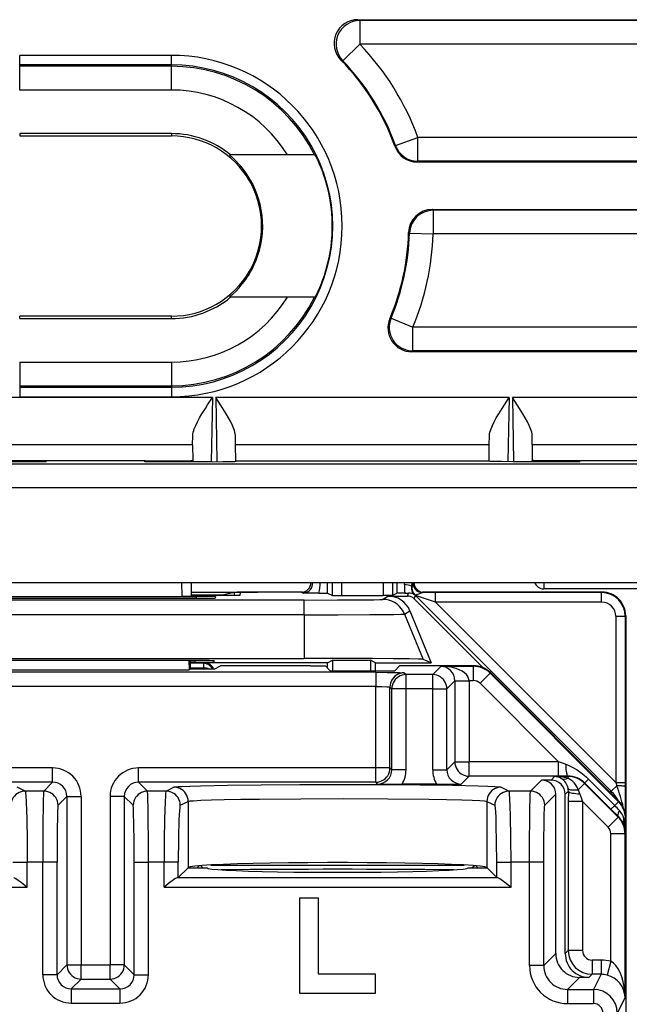
# Model space of a CAD drawing. Extents: x 0 to 420, y 0 to 297.
# Drawn here: x 342 to 355, y 135 to 155 of the extents above; entities that cross this region are included whole.
import ezdxf

# ---------------------------------------------------------------- set-up
doc = ezdxf.new("R2010")
doc.units = 0
doc.layers.get('0').update_dxf_attribs({"linetype": 'CONTINUOUS'})

msp = doc.modelspace()

# ---------------------------------------------------------------- linework, layer by layer
at = {"color": 7}
for p, q in [((349.00412, 155.31131), (356.97641, 155.31131)), ((349.045532, 155.293823), (349.00412, 155.31131)), ((349.045532, 155.293823), (349.045532, 154.793854)), ((356.958923, 155.293823), (349.045532, 155.293823)), ((348.685852, 154.446548), (349.045532, 154.793854)), ((356.958923, 154.793854), (349.045532, 154.793854)), ((341.876373, 154.359589), (341.876373, 154.55957)), ((345.076385, 154.55957), (341.876373, 154.55957)), ((345.076385, 154.359589), (345.076385, 154.55957)), ((348.685852, 154.446548), (348.647064, 154.461349)), ((341.876373, 154.328979), (341.876373, 154.359589)), ((345.076385, 154.359589), (341.876373, 154.359589)), ((345.076385, 154.328979), (341.876373, 154.328979)), ((341.876373, 153.82901), (341.876373, 154.328979)), ((345.076385, 154.328979), (345.076385, 154.359589)), ((345.076385, 153.82901), (345.076385, 154.328979)), ((345.076385, 153.82901), (341.876373, 153.82901)), ((345.076385, 152.910187), (341.876373, 152.910187)), ((341.876373, 152.910187), (341.876373, 152.861328)), ((341.876373, 152.861328), (345.076385, 152.861328)), ((345.076385, 152.910187), (345.076385, 152.861328)), ((349.797729, 152.659561), (350.268188, 152.828796)), ((350.268188, 152.328812), (350.268188, 152.828796)), ((356.958923, 152.828796), (350.268188, 152.828796)), ((349.797729, 152.659561), (349.785034, 152.643127)), ((346.299988, 152.461319), (346.320618, 152.461319)), ((347.520477, 152.461319), (346.320618, 152.461319)), ((348.091553, 152.461319), (347.520477, 152.461319)), ((348.091553, 152.461319), (348.101318, 152.461319)), ((350.268188, 152.328812), (350.25589, 152.31131)), ((356.97641, 152.31131), (350.25589, 152.31131)), ((356.958923, 152.328812), (350.268188, 152.328812)), ((350.57431, 151.31131), (356.97641, 151.31131)), ((350.591309, 151.293823), (350.57431, 151.31131)), ((350.591309, 151.293823), (350.591309, 150.793854)), ((356.958923, 151.293823), (350.591309, 151.293823)), ((350.091553, 150.809021), (350.074524, 150.824982)), ((350.091553, 150.809021), (350.591309, 150.793854)), ((356.958923, 150.793854), (350.591309, 150.793854)), ((346.299988, 149.461319), (346.320618, 149.461319)), ((347.520477, 149.461319), (346.320618, 149.461319)), ((348.091553, 149.461319), (347.520477, 149.461319)), ((348.091553, 149.461319), (348.101318, 149.461319)), ((345.076385, 149.06131), (341.876373, 149.06131)), ((341.876373, 149.012451), (341.876373, 149.06131)), ((345.076385, 149.012451), (345.076385, 149.06131)), ((341.876373, 149.012451), (345.076385, 149.012451)), ((349.703949, 149.022034), (349.678528, 149.006744)), ((349.703949, 149.022034), (350.16507, 148.828796)), ((350.16507, 148.328812), (350.16507, 148.828796)), ((356.958923, 148.828796), (350.16507, 148.828796)), ((350.16507, 148.328812), (350.138702, 148.31131)), ((356.97641, 148.31131), (350.138702, 148.31131)), ((356.958923, 148.328812), (350.16507, 148.328812)), ((341.876373, 148.093628), (341.876373, 147.593643)), ((341.876373, 148.093628), (345.076385, 148.093628)), ((345.076385, 148.093628), (345.076385, 147.593643)), ((341.876373, 147.593643), (341.876373, 147.563049)), ((341.876373, 147.593643), (345.076385, 147.593643)), ((345.076385, 147.593643), (345.076385, 147.563049)), ((341.876373, 147.563049), (341.876373, 147.363052)), ((341.876373, 147.563049), (345.076385, 147.563049)), ((345.076385, 147.563049), (345.076385, 147.363052)), ((345.938232, 147.348816), (341.014526, 147.348816)), ((341.876373, 147.363052), (345.076385, 147.363052)), ((345.938232, 147.348816), (345.914673, 145.994629)), ((346.009827, 147.348816), (346.033447, 145.994812)), ((352.192932, 147.348816), (346.009827, 147.348816)), ((352.192932, 147.348816), (352.169312, 145.994812)), ((352.264526, 147.348816), (352.288086, 145.994629)), ((357.188232, 147.348816), (352.264526, 147.348816)), ((345.521606, 146.350891), (345.524231, 146.54837)), ((346.427216, 146.350891), (346.423828, 146.548767)), ((351.775543, 146.350891), (351.778931, 146.548767)), ((352.681152, 146.350891), (352.678528, 146.54837)), ((345.521606, 146.350891), (341.431152, 146.350891)), ((345.521606, 146.350891), (345.523621, 146.024231)), ((346.432343, 146.011322), (346.427216, 146.350891)), ((351.775543, 146.350891), (346.427216, 146.350891)), ((351.770416, 146.011322), (351.775543, 146.350891)), ((352.681152, 146.350891), (352.679138, 146.024231)), ((356.771606, 146.350891), (352.681152, 146.350891)), ((374.563812, 145.944733), (327.763947, 145.944733)), ((342.435059, 145.994629), (341.019958, 145.994629)), ((342.434479, 146.011322), (341.629333, 146.011322)), ((342.435059, 145.994629), (342.434479, 146.011322)), ((344.51828, 146.011322), (342.434479, 146.011322)), ((344.5177, 145.994629), (344.51828, 146.011322)), ((345.9328, 145.994629), (344.5177, 145.994629)), ((344.51828, 146.011322), (345.323425, 146.011322)), ((345.323425, 146.011322), (345.323151, 145.994629)), ((345.523621, 146.024231), (345.523132, 145.994629)), ((346.432404, 146.003357), (346.432343, 146.011322)), ((346.432343, 146.011322), (351.770416, 146.011322)), ((351.770355, 146.003357), (351.770416, 146.011322)), ((353.685059, 145.994629), (352.269958, 145.994629)), ((352.679138, 146.024231), (352.679626, 145.994629)), ((353.684479, 146.011322), (352.879333, 146.011322)), ((352.879333, 146.011322), (352.879608, 145.994629)), ((353.685059, 145.994629), (353.684479, 146.011322)), ((355.76828, 146.011322), (353.684479, 146.011322)), ((375.56366, 145.444794), (326.764099, 145.444794)), ((311.06366, 143.450485), (375.889099, 143.450485)), ((345.287567, 143.450485), (345.292755, 143.154388)), ((345.48761, 143.450485), (345.492737, 143.156143)), ((348.366943, 143.444336), (348.362488, 143.44989)), ((348.36731, 143.222931), (348.36731, 143.444061)), ((348.36731, 143.444061), (348.442444, 143.444061)), ((348.442688, 143.449478), (348.442444, 143.444077)), ((348.466919, 143.173126), (348.466919, 143.450485)), ((348.666901, 143.171417), (348.666901, 143.450485)), ((349.535858, 143.450485), (349.535858, 143.171417)), ((349.73584, 143.450485), (349.73584, 143.173126)), ((349.835449, 143.222931), (349.835449, 143.450485)), ((349.98822, 143.406921), (349.992401, 143.450439)), ((350.137421, 143.369354), (350.152985, 143.450409)), ((350.16629, 143.45047), (350.146759, 143.367706)), ((352.922913, 143.450165), (352.922913, 143.31131)), ((345.491211, 143.243851), (346.415588, 143.243851)), ((346.398743, 143.239639), (346.176392, 143.184067)), ((346.398743, 143.239639), (346.398743, 143.179443)), ((346.415588, 143.243851), (346.898438, 143.243851)), ((346.526794, 143.181885), (346.527802, 143.239487)), ((347.83493, 143.243851), (346.898438, 143.243851)), ((347.83493, 143.243851), (347.027954, 143.243851)), ((347.853882, 143.225067), (347.814117, 143.242767)), ((348.181854, 143.22464), (347.853882, 143.225067)), ((348.181854, 143.22464), (348.366821, 143.223007)), ((348.36731, 143.222931), (348.466919, 143.173126)), ((349.835449, 143.222931), (349.73584, 143.173126)), ((349.992004, 143.224609), (349.835938, 143.223007)), ((349.992004, 143.224609), (350.075165, 143.224945)), ((350.049469, 143.162903), (350.075165, 143.224945)), ((350.146759, 143.367706), (350.137421, 143.369354)), ((354.151398, 143.243851), (350.367828, 143.243851)), ((354.151459, 143.243851), (350.367828, 143.243851)), ((350.369202, 143.234024), (350.388672, 143.242767)), ((350.639893, 143.234451), (350.369202, 143.234024)), ((354.141998, 143.234451), (350.639893, 143.234451)), ((350.639893, 143.034454), (350.639893, 143.234451)), ((356.529846, 143.31131), (352.922913, 143.31131)), ((354.141998, 143.234451), (354.151398, 143.243851)), ((354.141998, 143.034454), (354.141998, 143.234451)), ((347.869476, 143.077667), (339.083282, 143.077667)), ((341.351654, 143.154144), (345.601105, 143.154144)), ((341.352814, 143.117188), (345.599945, 143.117188)), ((341.660004, 143.154388), (345.292755, 143.154388)), ((345.49234, 143.156067), (345.292755, 143.154388)), ((345.492249, 143.184067), (346.176392, 143.184067)), ((345.49234, 143.178925), (346.229309, 143.178925)), ((345.600464, 143.117172), (345.601105, 143.154144)), ((346.000488, 143.150635), (345.999451, 143.120667)), ((347.869476, 142.76651), (347.869476, 143.077667)), ((348.467102, 143.173096), (348.666901, 143.171417)), ((348.666901, 143.171417), (349.535858, 143.171417)), ((349.526154, 143.091919), (349.639191, 143.162903)), ((349.735657, 143.173096), (349.535858, 143.171417)), ((349.639191, 143.162903), (350.049469, 143.162903)), ((350.190887, 143.10434), (350.219116, 143.172424)), ((350.190887, 143.10434), (351.642334, 141.652893)), ((350.209961, 143.18045), (350.204926, 143.179077)), ((350.219116, 143.172424), (354.345642, 139.045868)), ((350.639893, 143.034454), (350.219116, 143.172424)), ((354.141998, 143.034454), (350.639893, 143.034454)), ((350.639893, 143.034454), (354.441986, 139.232361)), ((349.989075, 142.780777), (350.102142, 142.851776)), ((350.102142, 142.851776), (350.548981, 141.756348)), ((347.869476, 142.76651), (339.083282, 142.76651)), ((347.869476, 142.76651), (347.869476, 141.848846)), ((349.989075, 142.780777), (350.377838, 141.827423)), ((354.441986, 142.734467), (354.641968, 142.734467)), ((354.441986, 142.734467), (354.441986, 139.232361)), ((354.641968, 142.734467), (354.651367, 142.743866)), ((354.641968, 142.734467), (354.641968, 139.232361)), ((354.651367, 142.743927), (354.651367, 138.488861)), ((354.651367, 141.743851), (354.651367, 142.743866)), ((339.083282, 141.848846), (347.869476, 141.848846)), ((345.576996, 141.801071), (341.375763, 141.801071)), ((345.444519, 141.801071), (345.445221, 141.608459)), ((345.476379, 141.624023), (345.476379, 141.801071)), ((345.576874, 141.766174), (345.476379, 141.766174)), ((345.576874, 141.766174), (345.577484, 141.801071)), ((345.976379, 141.769653), (345.976379, 141.797577)), ((348.363892, 141.756348), (348.468597, 141.808716)), ((348.468597, 141.808716), (348.468597, 141.585632)), ((348.468597, 141.808716), (349.271637, 141.808716)), ((349.271637, 141.808716), (349.271637, 141.585632)), ((349.376373, 141.756348), (349.271637, 141.808716)), ((350.548981, 141.756348), (350.377838, 141.827423)), ((349.381561, 141.554108), (337.571198, 141.554108)), ((341.507538, 141.608459), (345.445221, 141.608459)), ((345.476379, 141.624023), (345.445221, 141.608459)), ((345.752045, 141.744171), (345.476379, 141.744171)), ((345.752045, 141.644196), (345.476379, 141.644196)), ((345.976379, 141.624023), (345.476379, 141.624023)), ((345.751831, 141.624023), (345.752045, 141.644196)), ((345.752045, 141.744171), (345.776367, 141.756348)), ((345.752045, 141.744171), (345.752045, 141.644196)), ((348.363892, 141.756348), (345.776367, 141.756348)), ((345.976379, 141.624023), (346.105957, 141.688797)), ((348.008514, 141.693848), (346.405762, 141.693848)), ((348.008514, 141.693848), (348.319122, 141.688614)), ((348.422089, 141.585632), (348.319122, 141.688614)), ((348.363892, 141.64386), (348.363892, 141.756348)), ((348.422089, 141.585632), (349.78067, 141.585632)), ((349.376373, 141.585632), (349.376373, 141.756348)), ((349.376373, 141.756348), (350.548981, 141.756348)), ((349.381561, 141.554108), (349.381561, 141.254166)), ((349.78067, 141.585632), (349.883636, 141.688614)), ((350.194244, 141.693848), (349.883636, 141.688614)), ((351.444153, 141.693848), (350.194244, 141.693848)), ((350.757874, 141.681549), (350.581573, 141.505249)), ((350.757874, 141.681549), (351.437988, 141.681549)), ((351.444153, 141.693848), (351.437988, 141.681549)), ((351.437988, 141.681549), (351.437988, 141.381592)), ((354.651367, 138.488831), (354.651367, 141.743851)), ((349.981476, 141.543823), (350.02005, 141.505249)), ((350.581573, 141.505249), (350.02005, 141.505249)), ((350.02005, 141.205292), (350.02005, 141.505249)), ((350.581573, 141.205292), (350.581573, 141.505249)), ((351.047546, 141.371292), (350.881531, 141.205292)), ((351.047546, 141.371658), (351.047485, 141.376068)), ((351.047546, 141.371292), (351.047546, 139.664948)), ((351.047546, 141.371292), (351.347473, 141.371292)), ((351.04776, 141.376434), (351.347412, 141.381592)), ((351.347412, 141.381592), (351.437988, 141.381592)), ((351.347473, 141.371292), (351.347412, 141.381592)), ((351.347473, 141.371292), (351.347473, 139.664948)), ((351.791534, 141.535065), (351.579407, 141.322998)), ((351.797699, 141.547379), (351.791534, 141.535065)), ((354.49884, 138.827057), (351.791534, 141.535065)), ((354.504974, 138.839371), (351.797699, 141.547379)), ((349.381561, 141.254166), (337.571198, 141.254166)), ((349.381561, 139.537537), (349.381561, 141.254166)), ((349.681519, 139.537537), (349.681519, 141.243866)), ((349.681519, 141.243866), (349.720093, 141.205292)), ((349.720093, 139.498947), (349.720093, 141.205292)), ((350.02005, 141.205292), (349.720093, 141.205292)), ((350.02005, 139.498947), (350.02005, 141.205292)), ((350.581573, 141.205292), (350.02005, 141.205292)), ((350.581573, 139.498947), (350.581573, 141.205292)), ((350.581573, 141.205292), (350.881531, 141.205292)), ((350.881531, 139.498947), (350.881531, 141.205292)), ((353.237, 139.664948), (351.579407, 141.322998)), ((342.571289, 139.537537), (337.571198, 139.537537)), ((342.571289, 139.237579), (342.571289, 139.537537)), ((344.38147, 139.237579), (344.38147, 139.537537)), ((349.381561, 139.537537), (344.38147, 139.537537)), ((349.681519, 139.537537), (349.381561, 139.537537)), ((349.381561, 139.237579), (349.381561, 139.537537)), ((349.720093, 139.498947), (349.681519, 139.537537)), ((350.02005, 139.498947), (349.720093, 139.498947)), ((350.581573, 139.498947), (350.881531, 139.498947)), ((350.881531, 139.498947), (351.047546, 139.664948)), ((351.047546, 139.664948), (351.347473, 139.664948)), ((353.237, 139.664948), (351.347473, 139.664948)), ((351.347473, 139.36499), (351.347473, 139.664948)), ((353.383881, 139.61618), (353.237, 139.664948)), ((353.237, 139.36499), (353.237, 139.664948)), ((351.181488, 139.19899), (351.347473, 139.36499)), ((353.237, 139.36499), (351.347473, 139.36499)), ((352.876434, 139.282867), (352.643799, 139.050262)), ((353.076416, 139.282867), (352.876434, 139.282867)), ((353.151398, 139.357834), (353.076416, 139.282867)), ((353.42923, 139.357834), (353.151398, 139.357834)), ((353.432953, 139.36528), (353.237, 139.36499)), ((353.432953, 139.36528), (353.42923, 139.357834)), ((353.42923, 139.357834), (353.42923, 139.319977)), ((353.787659, 139.2211), (353.866852, 139.300323)), ((354.419434, 138.747681), (353.866852, 139.300323)), ((342.571289, 139.237579), (337.571198, 139.237579)), ((341.991608, 139.050262), (341.82428, 139.133896)), ((342.571289, 139.237579), (342.383972, 139.050262)), ((344.38147, 139.237579), (344.568787, 139.050262)), ((349.381561, 139.237579), (344.38147, 139.237579)), ((344.961151, 139.050262), (345.128479, 139.133896)), ((349.420166, 139.19899), (349.381561, 139.237579)), ((350.664917, 139.193848), (349.936707, 139.193848)), ((352.024292, 139.133896), (352.191589, 139.050262)), ((353.782715, 139.211411), (353.65097, 139.079651)), ((353.787476, 139.220886), (353.782715, 139.211411)), ((354.490051, 138.50412), (353.782715, 139.211411)), ((354.340088, 138.668304), (353.787476, 139.220886)), ((354.345642, 139.045868), (354.464508, 139.164734)), ((354.441986, 139.232361), (354.641968, 139.232361)), ((354.441986, 139.232361), (354.464508, 139.164734)), ((354.641937, 139.142181), (354.640015, 138.591797)), ((354.641968, 139.232361), (354.641937, 139.142181)), ((342.383972, 139.050262), (341.991608, 139.050262)), ((342.871246, 138.937622), (342.683929, 138.750305)), ((342.871246, 138.937622), (342.871246, 135.388657)), ((342.871246, 138.937622), (343.171204, 138.937622)), ((343.171204, 138.937622), (343.171204, 135.388657)), ((344.081512, 138.937622), (343.781555, 138.937622)), ((343.781555, 138.937622), (343.781555, 135.388657)), ((344.081512, 138.937622), (344.081512, 135.388657)), ((344.081512, 138.937622), (344.268829, 138.750305)), ((344.961151, 139.050262), (344.568787, 139.050262)), ((352.643799, 139.050262), (352.191589, 139.050262)), ((353.176392, 138.98291), (352.943787, 138.750305)), ((353.176392, 135.623947), (353.176392, 138.98291)), ((353.441406, 139.047943), (353.376373, 138.98291)), ((353.376373, 135.623947), (353.376373, 138.98291)), ((353.441406, 139.047943), (353.44104, 138.828949)), ((353.686523, 138.993103), (353.740997, 138.828949)), ((354.312317, 139.032074), (354.345642, 139.045868)), ((345.260986, 138.750305), (345.428284, 138.833939)), ((345.428284, 138.833939), (345.428284, 137.437683)), ((351.724457, 138.833939), (351.724457, 137.437683)), ((351.724457, 138.833939), (351.891785, 138.750305)), ((353.44104, 138.828949), (353.44104, 135.688629)), ((353.740997, 138.828949), (353.44104, 138.828949)), ((354.277954, 138.292023), (353.740997, 138.828949)), ((353.740997, 138.828949), (353.740997, 135.688629)), ((354.495087, 138.514221), (354.340088, 138.668304)), ((354.340271, 138.668488), (354.419434, 138.747681)), ((354.49884, 138.827057), (354.419434, 138.747681)), ((354.504974, 138.839371), (354.49884, 138.827057)), ((354.490051, 138.50412), (354.277954, 138.292023)), ((354.495087, 138.514221), (354.490051, 138.50412)), ((354.645264, 138.473572), (354.612793, 138.473572)), ((354.651367, 138.48584), (354.645264, 138.473572)), ((354.645264, 138.168045), (354.645264, 138.473572)), ((354.651367, 138.48584), (354.651367, 103.101852)), ((354.636536, 138.150589), (354.336548, 138.150589)), ((354.336548, 135.461914), (354.336548, 138.150589)), ((354.645264, 138.168045), (354.636536, 138.150589)), ((354.636536, 134.699036), (354.636536, 138.150589)), ((341.732941, 137.550491), (342.032776, 137.550491)), ((342.363373, 137.550491), (342.032776, 137.550491)), ((342.032776, 137.02594), (342.032776, 137.550491)), ((342.66333, 137.550491), (342.363373, 137.550491)), ((342.363373, 135.180756), (342.363373, 137.550491)), ((342.66333, 135.180756), (342.66333, 137.550491)), ((344.289429, 137.550491), (344.589386, 137.550491)), ((344.289429, 135.180756), (344.289429, 137.550491)), ((344.919983, 137.550491), (344.589386, 137.550491)), ((344.589386, 135.180756), (344.589386, 137.550491)), ((345.219818, 137.550491), (344.919983, 137.550491)), ((344.919983, 137.02594), (344.919983, 137.550491)), ((345.219818, 137.229187), (345.219818, 137.550491)), ((345.424469, 137.433838), (345.219818, 137.229187)), ((345.424469, 137.433838), (345.428284, 137.437683)), ((345.424469, 137.433838), (345.826385, 137.433838)), ((345.66156, 137.475555), (345.619843, 137.433838)), ((345.736389, 137.433838), (345.692169, 137.478073)), ((345.904572, 137.492126), (351.248169, 137.492126)), ((351.326385, 137.433838), (351.728302, 137.433838)), ((351.460602, 137.478073), (351.416382, 137.433838)), ((351.491211, 137.475555), (351.532898, 137.433853)), ((351.728302, 137.433838), (351.724457, 137.437683)), ((351.932953, 137.229187), (351.728302, 137.433838)), ((351.932953, 137.229187), (351.932953, 137.550491)), ((351.932953, 137.550491), (352.232758, 137.550491)), ((352.62323, 137.550491), (352.232758, 137.550491)), ((352.232758, 137.02594), (352.232758, 137.550491)), ((352.923187, 137.550491), (352.62323, 137.550491)), ((352.62323, 135.370758), (352.62323, 137.550491)), ((352.923187, 135.370758), (352.923187, 137.550491)), ((345.219818, 137.229187), (345.200256, 137.22583)), ((345.200256, 137.22583), (351.952484, 137.22583)), ((351.932953, 137.229187), (351.952484, 137.22583)), ((334.720001, 137.02594), (342.032776, 137.02594)), ((344.919983, 137.02594), (352.232758, 137.02594)), ((347.776367, 136.793854), (347.776367, 134.793854)), ((348.176392, 136.793854), (347.776367, 136.793854)), ((348.176392, 135.193848), (348.176392, 136.793854)), ((352.923187, 135.370758), (353.176392, 135.623947)), ((353.376373, 135.623947), (353.44104, 135.688629)), ((353.740997, 135.688629), (353.44104, 135.688629)), ((342.871246, 135.388657), (342.66333, 135.180756)), ((342.871246, 135.388657), (343.171204, 135.388657)), ((343.171204, 135.088699), (343.171204, 135.388657)), ((343.171204, 135.388657), (343.781555, 135.388657)), ((344.081512, 135.388657), (343.781555, 135.388657)), ((343.781555, 135.088699), (343.781555, 135.388657)), ((344.081512, 135.388657), (344.289429, 135.180756)), ((352.923187, 135.370758), (352.62323, 135.370758)), ((354.131409, 135.488663), (353.940979, 135.488663)), ((353.940979, 135.488663), (353.940979, 135.188705)), ((354.131409, 135.488663), (354.131409, 135.188705)), ((354.336548, 135.461914), (354.259674, 135.172256)), ((342.66333, 135.180756), (342.363373, 135.180756)), ((344.289429, 135.180756), (344.589386, 135.180756)), ((349.376373, 135.193848), (348.176392, 135.193848)), ((349.376373, 134.793854), (349.376373, 135.193848)), ((353.423126, 134.870834), (353.6763, 135.124023)), ((353.876312, 135.124023), (353.6763, 135.124023)), ((353.876312, 135.124023), (353.940979, 135.188705)), ((354.131409, 135.188705), (353.940979, 135.188705)), ((354.131409, 135.188705), (353.972473, 134.870834)), ((343.171204, 135.088699), (342.963287, 134.880798)), ((343.171204, 135.088699), (343.781555, 135.088699)), ((343.781555, 135.088699), (343.989471, 134.880798)), ((342.963287, 134.880798), (342.963287, 134.580856)), ((342.963287, 134.880798), (343.989471, 134.880798)), ((343.989471, 134.880798), (343.989471, 134.580856)), ((347.776367, 134.793854), (349.376373, 134.793854)), ((353.423126, 134.870834), (353.423126, 134.570892)), ((353.423126, 134.870834), (353.972473, 134.870834)), ((353.972473, 134.870834), (353.972473, 134.570892)), ((342.963287, 134.580856), (343.989471, 134.580856)), ((353.423126, 134.570892), (353.972473, 134.570892)), ((354.636536, 134.699036), (354.472443, 134.37088))]:
    msp.add_line(p, q, dxfattribs=at)
for points in [[(346.299988, 149.461319), (346.299896, 149.461365), (346.299957, 149.461624), (346.300446, 149.462311), (346.308472, 149.470108), (346.379425, 149.535263), (346.437012, 149.591919), (346.501221, 149.660614), (346.568298, 149.739838), (346.640076, 149.83493), (346.676056, 149.887512), (346.711243, 149.942719), (346.743896, 149.997955), (346.77536, 150.05542), (346.820831, 150.147751), (346.862366, 150.244904), (346.899353, 150.346542), (346.931244, 150.452209), (346.959167, 150.569443), (346.980011, 150.689789), (346.993347, 150.812317), (346.998901, 150.93602), (346.996552, 151.059952), (346.986389, 151.183105), (346.968536, 151.304489), (346.94342, 151.423141), (346.912476, 151.535156), (346.875702, 151.643036), (346.83374, 151.746201), (346.787231, 151.844223), (346.742737, 151.926727), (346.69577, 152.004669), (346.647064, 152.077789), (346.609741, 152.129349), (346.572144, 152.178009), (346.531464, 152.227341), (346.491333, 152.27301), (346.430328, 152.337494), (346.375885, 152.390717), (346.308014, 152.452942), (346.300415, 152.460388), (346.299957, 152.461029), (346.299896, 152.461151), (346.299896, 152.461273), (346.299988, 152.461319)], [(348.101318, 149.461319), (348.10144, 149.461365), (348.101807, 149.46167), (348.103851, 149.464478), (348.117889, 149.48938), (348.168274, 149.591431), (348.201538, 149.665802), (348.237549, 149.753189), (348.267975, 149.833527), (348.298248, 149.920624), (348.330688, 150.02417), (348.361084, 150.134064), (348.397095, 150.288879), (348.41272, 150.369339), (348.426544, 150.451462), (348.438446, 150.534927), (348.448303, 150.619598), (348.460754, 150.776321), (348.46579, 150.934814), (348.463287, 151.093567), (348.453247, 151.251022), (348.436066, 151.405685), (348.412231, 151.556061), (348.383942, 151.694504), (348.351105, 151.826569), (348.314789, 151.950974), (348.289429, 152.028427), (348.26355, 152.101379), (348.230835, 152.186401), (348.199158, 152.26236), (348.150452, 152.368774), (348.115662, 152.437408), (348.103546, 152.458633), (348.101776, 152.461029), (348.10144, 152.461273), (348.101318, 152.461319)], [(345.524231, 146.54837), (345.526886, 146.581024), (345.533417, 146.615234), (345.54364, 146.652008), (345.556824, 146.68988), (345.586548, 146.760132), (345.621887, 146.831879), (345.668488, 146.917236), (345.718689, 147.002899), (345.789551, 147.117706), (345.83847, 147.194611), (345.938232, 147.348816)], [(346.423828, 146.548767), (346.421143, 146.581375), (346.414612, 146.615524), (346.404327, 146.652344), (346.391113, 146.690262), (346.36142, 146.760406), (346.326111, 146.832031), (346.27948, 146.917419), (346.229248, 147.003113), (346.158417, 147.117859), (346.109497, 147.194702), (346.009827, 147.348816)], [(351.778931, 146.548767), (351.781616, 146.581375), (351.788147, 146.615524), (351.798431, 146.652344), (351.811646, 146.690262), (351.841339, 146.760406), (351.876648, 146.832031), (351.923279, 146.917419), (351.973511, 147.003113), (352.044342, 147.117859), (352.093262, 147.194702), (352.192932, 147.348816)], [(352.678528, 146.54837), (352.675873, 146.581024), (352.669342, 146.615234), (352.659119, 146.652008), (352.645935, 146.68988), (352.616211, 146.760132), (352.580872, 146.831879), (352.534271, 146.917236), (352.48407, 147.002899), (352.413208, 147.117706), (352.364288, 147.194611), (352.264526, 147.348816)], [(345.323425, 146.011322), (345.441559, 146.013809), (345.485931, 146.016693), (345.514221, 146.020325), (345.520721, 146.022034), (345.522583, 146.022919), (345.523315, 146.023499), (345.523529, 146.023804), (345.523621, 146.024231)], [(345.9328, 145.994629), (346.160553, 145.995575), (346.338318, 145.99826), (346.408905, 146.000702), (346.426788, 146.002045), (346.431793, 146.00293), (346.43222, 146.003113), (346.432343, 146.003204), (346.432404, 146.003357)], [(352.269958, 145.994629), (352.042206, 145.995575), (351.864441, 145.99826), (351.793854, 146.000702), (351.77597, 146.002045), (351.770966, 146.00293), (351.770538, 146.003113), (351.770416, 146.003204), (351.770355, 146.003357)], [(352.879333, 146.011322), (352.7612, 146.013809), (352.716827, 146.016693), (352.688538, 146.020325), (352.682037, 146.022034), (352.680176, 146.022919), (352.679443, 146.023499), (352.67923, 146.023804), (352.679138, 146.024231)], [(350.169922, 143.4505), (350.169556, 143.422974), (350.172974, 143.39566), (350.180115, 143.369049), (350.190796, 143.343689), (350.204895, 143.320068), (350.222107, 143.298553), (350.242126, 143.279633), (350.264465, 143.263641), (350.288879, 143.250885), (350.314819, 143.241577), (350.341736, 143.235931), (350.369202, 143.234039)], [(350.369202, 143.234024), (350.360596, 143.23288), (350.339813, 143.225861), (350.302032, 143.208755), (350.261536, 143.192047), (350.239655, 143.185547), (350.221802, 143.182098), (350.211823, 143.180817), (350.210602, 143.180634), (350.210449, 143.180573)], [(347.869476, 143.077667), (348.573151, 143.079041), (349.02063, 143.081726), (349.344116, 143.085541), (349.466705, 143.088287), (349.503265, 143.089722), (349.522827, 143.091187), (349.525543, 143.091675), (349.526154, 143.091919)], [(349.989075, 142.780792), (349.960266, 142.839844), (349.924011, 142.894623), (349.88092, 142.944214), (349.831665, 142.987671), (349.777161, 143.024323), (349.718323, 143.053528), (349.656128, 143.074738), (349.591736, 143.087616), (349.526184, 143.091949)], [(350.219116, 143.172424), (350.218201, 143.17337), (350.217224, 143.174286), (350.216248, 143.175201), (350.215332, 143.176117), (350.214355, 143.177032), (350.213379, 143.177917), (350.212402, 143.178833), (350.211426, 143.179718), (350.210449, 143.180603)], [(347.869476, 142.76651), (348.589905, 142.76738), (349.254333, 142.770035), (349.762238, 142.774475), (349.912903, 142.77713), (349.959412, 142.778564), (349.98468, 142.780029), (349.98822, 142.780518), (349.989075, 142.780777)], [(350.377838, 141.827423), (350.376556, 141.827789), (350.371704, 141.828552), (350.339203, 141.830811), (350.28006, 141.833038), (350.084625, 141.83725), (349.751373, 141.841431), (349.315826, 141.844849), (348.237671, 141.848618), (347.869476, 141.848846)], [(345.935364, 141.624023), (345.923584, 141.646942), (345.908997, 141.668152), (345.891724, 141.687286), (345.872131, 141.704071), (345.850647, 141.71817), (345.827454, 141.729401), (345.80304, 141.737579), (345.777771, 141.742523), (345.752014, 141.744171)], [(345.870422, 141.623901), (345.858765, 141.62796), (345.846619, 141.631592), (345.833984, 141.634796), (345.820984, 141.637543), (345.807556, 141.639832), (345.793945, 141.641663), (345.78009, 141.643005), (345.766113, 141.643829), (345.752014, 141.644196)], [(349.381561, 141.554108), (349.625244, 141.553223), (349.882141, 141.549408), (349.968842, 141.545792), (349.979645, 141.544495), (349.98114, 141.544037), (349.981476, 141.543823)], [(351.347412, 141.381592), (351.340088, 141.423828), (351.321167, 141.46521), (351.291077, 141.504913), (351.250305, 141.542175), (351.199768, 141.576263), (351.140442, 141.606445), (351.073486, 141.632141), (351.000244, 141.652893), (350.92218, 141.668213), (350.840881, 141.677826), (350.757874, 141.681549)], [(349.981506, 141.543823), (349.938782, 141.540771), (349.896973, 141.531647), (349.856873, 141.516693), (349.819336, 141.496185), (349.785095, 141.47052), (349.754822, 141.440277), (349.729187, 141.406006), (349.708679, 141.368439), (349.693665, 141.328369), (349.684631, 141.28656), (349.681519, 141.243866)], [(350.020081, 141.505249), (349.977356, 141.502197), (349.935547, 141.493073), (349.895447, 141.478119), (349.85791, 141.457611), (349.823669, 141.431946), (349.793396, 141.401703), (349.767761, 141.367432), (349.747253, 141.329865), (349.732239, 141.289795), (349.723206, 141.247986), (349.720093, 141.205292)], [(350.881531, 141.205292), (350.878479, 141.247986), (350.869324, 141.289795), (350.854431, 141.329865), (350.833923, 141.367432), (350.808228, 141.401703), (350.778015, 141.431946), (350.743713, 141.457611), (350.706116, 141.478119), (350.666077, 141.493073), (350.624268, 141.502197), (350.581604, 141.505249)], [(349.381561, 141.254166), (349.509735, 141.253143), (349.616364, 141.250198), (349.664856, 141.247131), (349.67749, 141.245407), (349.680908, 141.244385), (349.681396, 141.244049), (349.681519, 141.243866)], [(349.381531, 139.237579), (349.424255, 139.240662), (349.466064, 139.249756), (349.506165, 139.264709), (349.543701, 139.285248), (349.577942, 139.310883), (349.608215, 139.341156), (349.63385, 139.375397), (349.654358, 139.412964), (349.669373, 139.453064), (349.678406, 139.494873), (349.681519, 139.537537)], [(351.047546, 139.664948), (351.050598, 139.622284), (351.059692, 139.580475), (351.074646, 139.540375), (351.095154, 139.502808), (351.120789, 139.468567), (351.151062, 139.438293), (351.185364, 139.412659), (351.2229, 139.39212), (351.263, 139.377167), (351.304749, 139.368073), (351.347473, 139.36499)], [(353.38385, 139.61618), (353.385559, 139.575684), (353.388245, 139.536896), (353.391724, 139.50058), (353.396057, 139.467438), (353.401062, 139.43811), (353.406677, 139.413147), (353.412781, 139.393066), (353.41925, 139.378204), (353.426086, 139.368896), (353.432922, 139.365295)], [(353.383881, 139.61618), (353.423645, 139.601898), (353.46286, 139.585663), (353.506378, 139.565247), (353.549164, 139.542801), (353.627869, 139.495422), (353.703979, 139.442032), (353.777344, 139.383148), (353.822845, 139.342682), (353.866852, 139.300323)], [(345.128479, 139.133896), (345.135742, 139.13623), (345.166321, 139.14093), (345.218018, 139.145569), (345.290466, 139.150146), (345.46167, 139.157684), (345.689453, 139.164764), (346.253845, 139.176331), (346.966003, 139.185059), (347.780548, 139.190384), (348.645721, 139.192001), (349.506561, 139.189789), (350.308197, 139.183868), (350.999756, 139.174652), (351.537079, 139.162704), (351.742523, 139.155716), (351.894012, 139.148315), (351.976715, 139.141968), (352.003235, 139.138763), (352.019775, 139.135529), (352.024292, 139.133896)], [(345.428284, 138.833954), (345.425232, 138.876617), (345.416077, 138.918427), (345.401184, 138.958496), (345.380676, 138.996063), (345.355042, 139.030304), (345.324768, 139.060577), (345.290527, 139.086212), (345.252991, 139.10675), (345.212952, 139.121704), (345.171143, 139.130829), (345.128479, 139.133911)], [(352.024292, 139.133911), (351.981628, 139.130829), (351.93988, 139.121704), (351.89978, 139.10675), (351.862244, 139.086212), (351.828003, 139.060577), (351.797791, 139.030304), (351.772156, 138.996063), (351.751648, 138.958496), (351.736633, 138.918427), (351.727539, 138.876617), (351.724487, 138.833954)], [(353.436584, 139.104218), (353.441895, 139.095795), (353.452576, 139.088562), (353.468567, 139.082672), (353.48938, 139.078247), (353.514709, 139.075317), (353.544189, 139.074005), (353.577087, 139.07431), (353.612976, 139.076202), (353.65094, 139.079651)], [(354.641907, 139.142181), (354.639587, 139.145477), (354.633118, 139.148682), (354.62262, 139.151764), (354.608337, 139.154633), (354.590515, 139.157257), (354.569641, 139.159546), (354.546082, 139.161469), (354.520325, 139.163025), (354.492981, 139.164093), (354.464539, 139.164734)], [(341.991638, 139.050262), (341.948914, 139.04718), (341.907166, 139.038086), (341.867126, 139.023102), (341.829529, 139.002594), (341.795349, 138.976929), (341.765076, 138.946686), (341.739441, 138.912415), (341.718933, 138.874878), (341.703979, 138.834778), (341.694885, 138.792969), (341.691833, 138.750305)], [(341.991608, 139.050262), (341.992615, 139.049164), (341.994659, 139.044296), (341.996704, 139.035858), (342.000702, 139.008636), (342.005219, 138.95961), (342.013428, 138.814102), (342.019409, 138.648987), (342.024261, 138.456223), (342.03067, 138.018372), (342.032776, 137.550491)], [(342.383972, 139.050262), (342.383575, 139.0495), (342.382782, 139.046417), (342.380463, 139.024719), (342.378204, 138.985168), (342.374084, 138.858673), (342.370422, 138.671509), (342.367493, 138.443604), (342.36438, 138.010864), (342.363373, 137.550491)], [(342.683899, 138.750305), (342.680847, 138.792999), (342.671753, 138.834808), (342.656799, 138.874878), (342.636292, 138.912445), (342.610657, 138.946716), (342.580383, 138.976959), (342.546082, 139.002625), (342.508545, 139.023132), (342.468445, 139.038086), (342.426697, 139.047211), (342.383972, 139.050262)], [(344.568787, 139.050262), (344.526062, 139.047211), (344.484314, 139.038086), (344.444214, 139.023132), (344.406677, 139.002625), (344.372375, 138.976959), (344.342102, 138.946716), (344.316467, 138.912445), (344.295959, 138.874878), (344.281006, 138.834808), (344.271912, 138.792999), (344.26886, 138.750305)], [(344.589386, 137.550491), (344.588348, 138.011307), (344.585236, 138.445435), (344.582001, 138.692413), (344.577881, 138.888611), (344.574036, 138.995453), (344.571991, 139.028687), (344.569885, 139.046951), (344.569153, 139.049591), (344.568787, 139.050262)], [(344.961151, 139.050262), (344.960144, 139.049164), (344.958099, 139.044296), (344.956055, 139.035858), (344.952057, 139.008636), (344.94754, 138.95961), (344.939331, 138.814102), (344.93335, 138.648987), (344.928497, 138.456223), (344.922089, 138.018372), (344.919983, 137.550491)], [(345.260925, 138.750305), (345.257874, 138.792969), (345.248779, 138.834778), (345.233826, 138.874878), (345.213318, 138.912415), (345.187683, 138.946686), (345.15741, 138.976929), (345.12323, 139.002594), (345.085632, 139.023102), (345.045593, 139.038086), (345.003845, 139.04718), (344.961121, 139.050262)], [(345.428284, 138.833939), (345.43219, 138.835495), (345.446228, 138.838593), (345.468567, 138.84166), (345.537323, 138.847687), (345.69696, 138.856262), (345.916534, 138.864105), (346.186188, 138.871063), (346.539673, 138.877777), (346.933411, 138.883209), (347.799774, 138.890198), (348.712036, 138.891998), (349.639374, 138.888519), (350.497864, 138.879547), (350.87442, 138.873016), (351.199005, 138.865204), (351.413177, 138.858017), (351.576904, 138.850159), (351.670837, 138.843094), (351.701019, 138.839462), (351.719604, 138.835785), (351.724457, 138.833939)], [(352.191589, 139.050262), (352.148926, 139.04718), (352.107117, 139.038086), (352.067078, 139.023102), (352.029541, 139.002594), (351.9953, 138.976929), (351.965027, 138.946686), (351.939392, 138.912415), (351.918884, 138.874878), (351.903992, 138.834778), (351.894836, 138.792969), (351.891785, 138.750305)], [(352.232758, 137.550491), (352.230286, 138.058502), (352.222626, 138.52829), (352.216827, 138.727509), (352.209808, 138.888641), (352.202118, 138.995483), (352.197998, 139.028687), (352.193726, 139.046951), (352.192322, 139.049591), (352.191589, 139.050262)], [(352.62323, 137.550491), (352.624268, 138.0112), (352.62738, 138.445038), (352.630585, 138.6922), (352.634705, 138.888611), (352.63855, 138.995453), (352.640625, 139.028687), (352.642731, 139.046951), (352.643463, 139.049591), (352.643799, 139.050262)], [(352.943787, 138.750305), (352.940674, 138.792999), (352.93158, 138.834808), (352.916626, 138.874878), (352.896118, 138.912445), (352.870422, 138.946716), (352.84021, 138.976959), (352.805969, 139.002625), (352.768372, 139.023132), (352.728333, 139.038086), (352.686462, 139.047211), (352.643799, 139.050262)], [(353.441406, 139.047943), (353.445618, 139.039459), (353.456726, 139.031158), (353.474426, 139.023285), (353.49823, 139.01593), (353.52771, 139.009338), (353.562073, 139.003662), (353.600647, 138.998962), (353.642395, 138.995422), (353.686523, 138.993103)], [(342.683929, 138.750305), (342.683472, 138.749573), (342.682556, 138.746399), (342.681244, 138.737854), (342.67868, 138.706879), (342.675018, 138.626724), (342.671661, 138.508759), (342.667267, 138.249359), (342.664398, 137.926178), (342.66333, 137.550491)], [(344.289429, 137.550491), (344.287842, 138.009995), (344.284363, 138.332092), (344.278259, 138.611588), (344.274628, 138.69754), (344.270813, 138.743103), (344.269501, 138.749069), (344.269043, 138.750031), (344.268829, 138.750305)], [(345.260986, 138.750305), (345.255066, 138.735413), (345.249329, 138.69693), (345.243835, 138.635651), (345.238708, 138.552734), (345.233948, 138.44986), (345.229797, 138.329102), (345.226318, 138.192841), (345.223511, 138.043793), (345.221497, 137.884918), (345.220276, 137.719391), (345.219788, 137.550507)], [(351.932953, 137.550491), (351.930298, 137.971222), (351.922638, 138.338501), (351.917023, 138.491852), (351.910522, 138.612915), (351.903351, 138.69754), (351.898285, 138.732498), (351.895691, 138.743103), (351.893097, 138.749069), (351.891785, 138.750305)], [(352.923187, 137.550491), (352.925171, 138.061035), (352.928314, 138.337433), (352.932648, 138.554382), (352.937347, 138.685791), (352.93988, 138.725388), (352.942474, 138.746658), (352.943329, 138.749603), (352.943787, 138.750305)], [(354.517395, 138.640961), (354.507385, 138.621826), (354.499207, 138.603607), (354.492737, 138.586487), (354.488281, 138.570587), (354.485718, 138.556091), (354.485107, 138.543091), (354.486511, 138.531708), (354.489807, 138.522064), (354.495056, 138.514221)], [(351.724426, 137.437683), (351.681824, 137.452271), (351.583801, 137.466553), (351.432251, 137.480255), (351.229858, 137.493134), (350.980164, 137.504944), (350.687683, 137.515472), (350.357605, 137.524567), (349.995789, 137.532043), (349.608704, 137.537781), (349.203186, 137.541656), (348.78656, 137.54361), (348.36615, 137.54361), (347.949524, 137.541656), (347.544067, 137.537781), (347.156982, 137.532043), (346.795166, 137.524567), (346.465088, 137.515472), (346.172546, 137.504944), (345.922913, 137.493134), (345.72052, 137.480255), (345.56897, 137.466553), (345.471008, 137.452271), (345.428284, 137.437683)], [(345.826355, 137.433838), (345.85199, 137.420776), (345.928406, 137.407928), (346.054016, 137.395569), (346.226746, 137.383942), (346.443176, 137.37323), (346.699402, 137.363647), (346.99054, 137.355377), (347.311218, 137.348572), (347.655457, 137.343353), (348.016907, 137.339813), (348.388733, 137.338043), (348.764038, 137.338043), (349.135925, 137.339813), (349.497314, 137.343353), (349.841553, 137.348572), (350.162292, 137.355377), (350.45343, 137.363647), (350.709595, 137.37323), (350.926025, 137.383942), (351.098694, 137.395569), (351.224426, 137.407928), (351.300781, 137.420776), (351.326355, 137.433838)], [(341.752502, 137.22583), (341.759979, 137.224396), (341.77774, 137.217377), (341.798187, 137.206024), (341.843536, 137.175491), (341.904724, 137.129135), (342.032776, 137.02594)], [(345.200256, 137.22583), (345.19278, 137.224396), (345.175018, 137.217377), (345.154572, 137.206024), (345.109222, 137.175491), (345.048035, 137.129135), (344.919983, 137.02594)], [(351.952484, 137.22583), (351.959991, 137.224396), (351.977722, 137.217377), (351.998169, 137.206024), (352.043549, 137.175491), (352.104736, 137.129135), (352.232758, 137.02594)], [(342.871277, 135.388672), (342.874329, 135.345978), (342.883423, 135.304169), (342.898376, 135.264069), (342.918884, 135.226532), (342.944519, 135.192261), (342.974792, 135.162018), (343.009094, 135.136353), (343.046631, 135.115845), (343.086731, 135.100891), (343.128479, 135.091766), (343.171204, 135.088715)], [(343.781555, 135.088715), (343.82428, 135.091766), (343.866028, 135.100891), (343.906128, 135.115845), (343.943665, 135.136353), (343.977966, 135.162018), (344.00824, 135.192261), (344.033875, 135.226532), (344.054382, 135.264069), (344.069336, 135.304169), (344.07843, 135.345978), (344.081482, 135.388672)], [(354.636536, 134.699036), (354.631836, 134.813354), (354.618835, 134.925262), (354.597717, 135.03244), (354.568909, 135.132599), (354.533142, 135.223633), (354.491028, 135.303619), (354.443542, 135.370911), (354.391663, 135.424042), (354.336487, 135.461914)]]:
    msp.add_lwpolyline(points, dxfattribs=at)
for centre, radius, start, end in [((349.004028, 154.811371), 0.499938, 89.991253, 224.436236), ((349.045715, 154.793777), 0.50006, 90.018997, 223.977657), ((345.076385, 150.961319), 5.517473, 19.783395, 43.996657), ((345.076385, 150.961319), 3.598262, 269.999997, 89.999996), ((345.076385, 150.961319), 5, 19.655341, 44.427478), ((345.076385, 150.961319), 5.017492, 19.783395, 43.99666), ((345.076385, 150.961319), 3.39827, 269.999997, 90.000003), ((345.076385, 150.961319), 3.367673, 26.449669, 90.000003), ((345.076385, 150.961319), 2.867692, 31.538327, 89.999996), ((345.076385, 150.961319), 1.94887, 50.324858, 90.000003), ((345.076385, 150.961319), 1.9, 269.999997, 90.000003), ((350.25589, 152.811295), 0.499977, 199.655039, 270.000284), ((350.26825, 152.828827), 0.500024, 199.786821, 269.996569), ((350.57431, 150.81134), 0.499962, 89.998097, 178.438829), ((350.59137, 150.793793), 0.500028, 90.005139, 178.255479), ((345.076385, 150.961319), 5, 336.988623, 358.437387), ((345.076385, 150.961319), 5.017492, 337.262836, 358.260624), ((345.076385, 150.961319), 5.517473, 337.262835, 358.260623), ((345.076385, 150.961319), 3.367673, 269.999997, 333.550331), ((345.076385, 150.961319), 2.867692, 269.999997, 328.461673), ((345.076385, 150.961319), 1.94887, 269.999997, 309.675142), ((350.138672, 148.811279), 0.499961, 156.985792, 270.002825), ((350.165161, 148.828842), 0.500038, 157.272277, 269.990558), ((347.814148, 143.442749), 0.199977, 269.992635, 2.224995), ((347.848816, 143.427399), 0.202364, 271.434044, 6.541043), ((347.471802, 143.42334), 0.737444, 344.366855, 2.113376), ((350.388641, 143.442749), 0.199977, 177.773828, 270.007278), ((352.922821, 143.511124), 0.199794, 197.697876, 270.026389), ((346.760864, 125.59317), 17.650704, 89.553486, 91.175649), ((346.89035, 125.573898), 17.669978, 89.553834, 91.174891), ((350.771393, 143.331863), 0.786749, 174.526196, 187.835533), ((349.830811, 142.414307), 1.004207, 72.224176, 80.989644), ((350.076843, 143.023041), 0.201884, 50.624587, 90.477446), ((350.333862, 143.332016), 0.199995, 169.234753, 229.865731), ((350.343201, 143.330139), 0.200006, 169.174005, 228.401762), ((354.141998, 142.734467), 0.499994, 0.001548, 89.998452), ((354.151398, 142.743866), 0.499972, 359.99901, 90.001), ((354.151489, 142.743958), 0.499887, 359.996042, 90.00395), ((345.70993, 157.180847), 14.063691, 269.551882, 271.178793), ((345.711212, 129.135559), 14.018612, 88.818284, 90.449948), ((346.311707, 152.243561), 9.064668, 269.479189, 271.358276), ((349.639221, 142.662933), 0.49997, 22.19303, 90.002871), ((350.049469, 142.962875), 0.200031, 45.004772, 89.995249), ((354.141998, 142.734467), 0.299983, 359.998988, 90.000986), ((345.68692, 155.822205), 14.056063, 269.551445, 271.17925), ((345.687042, 127.774841), 14.026247, 88.818742, 90.449518), ((345.776398, 141.556366), 0.199991, 19.77718, 90.003848), ((346.327179, 136.064819), 5.629036, 89.200208, 92.248904), ((350.739075, 141.375183), 0.307721, 0.233108, 86.491259), ((351.437958, 141.181519), 0.500017, 44.996306, 89.994648), ((351.444153, 141.193939), 0.499914, 44.992358, 90.000563), ((351.437988, 141.18161), 0.199965, 44.992293, 90.000645), ((342.57132, 138.937668), 0.599864, 359.99605, 90.003923), ((344.381439, 138.937668), 0.599864, 89.996048, 180.003929), ((349.420319, 139.498795), 0.299797, 269.97071, 0.029293), ((349.420105, 139.498932), 0.599955, 329.435026, 0.001265), ((351.181519, 139.498932), 0.599956, 179.998748, 210.564969), ((351.181335, 139.498795), 0.299797, 179.970703, 270.029292), ((352.876434, 138.982941), 0.299932, 359.996428, 90.003534), ((353.076447, 138.982941), 0.299932, 359.996464, 90.003575), ((353.140106, 139.068558), 0.289522, 59.309702, 87.765984), ((353.147156, 138.282547), 1.075202, 74.78786, 89.773472), ((353.354614, 139.470963), 0.167812, 246.493847, 296.300891), ((353.130219, 139.049103), 0.311311, 10.194185, 59.573135), ((353.429199, 138.857819), 0.500017, 45.005032, 89.994648), ((353.260132, 138.942139), 0.414128, 19.384379, 65.887959), ((353.437592, 138.868393), 0.496781, 45.214039, 90.533167), ((342.571442, 138.937775), 0.299797, 359.970707, 90.02929), ((344.381317, 138.937775), 0.299797, 89.970708, 180.029297), ((349.95462, 166.463165), 27.269358, 268.876937, 269.962322), ((350.647003, 166.463165), 27.269358, 270.03768, 271.123065), ((353.134613, 139.05011), 0.306811, 359.594455, 10.152901), ((353.025421, 138.771835), 0.697163, 18.505569, 26.201301), ((351.083405, 137.909302), 3.606022, 12.767984, 20.370421), ((353.63858, 138.338806), 0.999951, 30.16217, 45.000397), ((353.135986, 137.471832), 1.809722, 40.24231, 44.830261), ((354.145264, 138.473526), 0.499994, 0.00561, 44.996648), ((354.151337, 138.485855), 0.500029, 359.998146, 44.990504), ((354.136536, 138.150543), 0.499994, 0.005611, 45.005373), ((354.140717, 138.152542), 0.506366, 23.849907, 45.583737), ((354.12738, 138.307861), 0.512925, 18.848474, 40.49878), ((354.740692, 138.404144), 0.145042, 151.499948, 198.899907), ((353.168152, 138.166229), 1.477053, 0.070549, 12.010568), ((354.136536, 138.150604), 0.200011, 359.998235, 44.999301), ((354.163147, 138.161652), 0.482144, 0.759816, 23.938882), ((348.576385, -147.278107), 284.679493, 89.506542, 90.493456), ((353.67627, 135.623917), 0.499887, 179.996071, 270.003966), ((353.876282, 135.623917), 0.499887, 179.996043, 270.003959), ((353.941071, 135.688721), 0.500023, 180.011251, 269.988748), ((353.940979, 135.688614), 0.199955, 179.996043, 270.003966), ((353.423065, 135.370712), 0.799819, 179.996057, 270.003959), ((353.422943, 135.37059), 0.499751, 179.980839, 270.019156), ((354.131409, 134.688751), 0.799897, 75.1415, 90.000146), ((342.963257, 135.180725), 0.599864, 179.996071, 270.003952), ((342.963135, 135.180603), 0.299797, 179.970703, 270.029292), ((343.989502, 135.180725), 0.599864, 269.99607, 0.00395), ((343.989624, 135.180603), 0.299797, 269.97071, 0.029293), ((354.13147, 134.688843), 0.49986, 75.144232, 90.005535), ((354.137146, 134.68634), 0.500168, 1.456819, 75.847168), ((353.972443, 134.370819), 0.500009, 0.006383, 89.995126), ((353.972473, 134.370911), 0.199981, 359.994242, 89.998199)]:
    msp.add_arc(centre, radius, start, end, dxfattribs=at)

doc.saveas('drawing.dxf')
